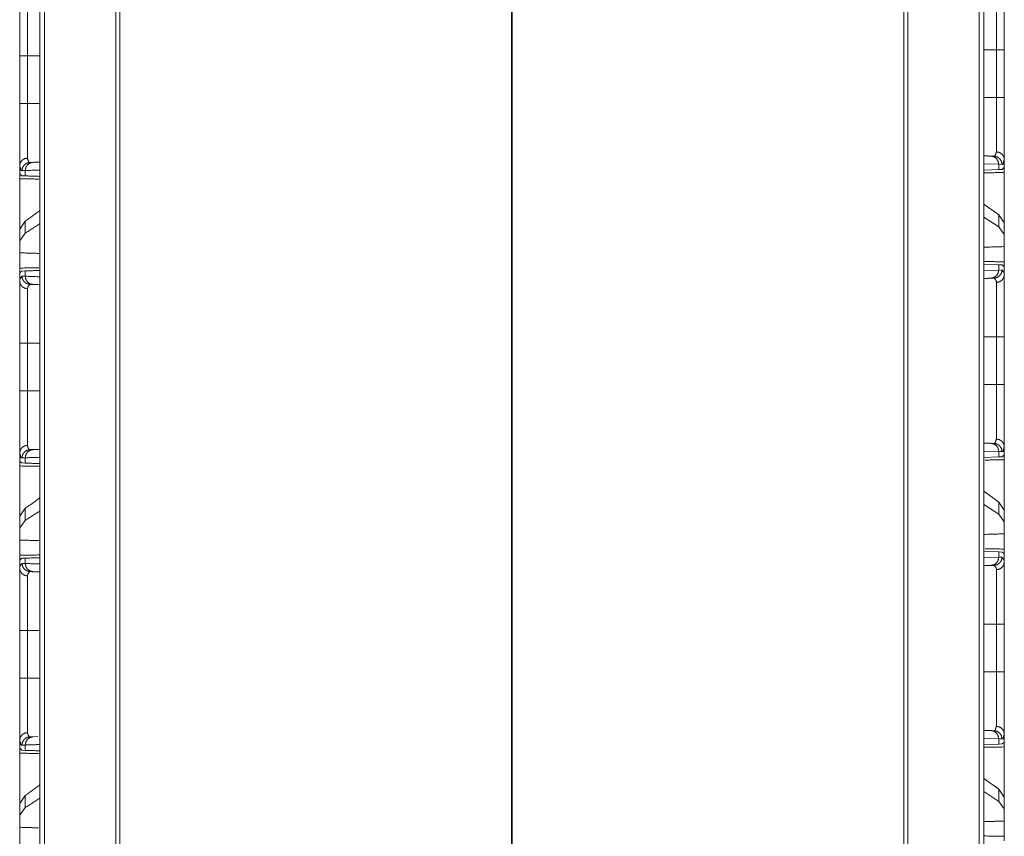
# Model space of a CAD drawing. Units: inches. Extents: x 50 to 107, y 15 to 156.
# Drawn here: x 50 to 56, y 64 to 69 of the extents above; entities that cross this region are included whole.
import ezdxf

# ---------------------------------------------------------------- set-up
doc = ezdxf.new("R2010")
doc.units = ezdxf.units.IN
doc.header["$MEASUREMENT"] = 0
doc.layers.add('customer front', color=7, linetype='Continuous', true_color=0xffffff)

msp = doc.modelspace()

# ---------------------------------------------------------------- linework, layer by layer
at = {"layer": 'customer front', "color": 2, "linetype": 'Continuous', "lineweight": 18}
for p, q in [((50.4353, 19.4326), (50.4353, 106.478)), ((50.4629, 106.4723), (50.4629, 19.4369)), ((56.1591, 19.4369), (56.1591, 106.4723)), ((56.1867, 106.4765), (56.1867, 18.2323)), ((50.8976, 19.5139), (50.8976, 106.3953)), ((50.9223, 106.391), (50.9223, 19.5182)), ((55.6997, 19.5182), (55.6997, 106.391)), ((55.7244, 106.3953), (55.7244, 19.5139)), ((53.3139, 19.9392), (53.3139, 98.6445)), ((53.3081, 98.6376), (53.3081, 19.9073)), ((56.2637, 68.4313), (56.2637, 68.7217)), ((56.312, 68.7217), (56.312, 68.4313)), ((50.312, 68.3933), (50.312, 68.6837)), ((50.3603, 68.6837), (50.3603, 68.3933)), ((56.2314, 68.0735), (56.2508, 68.0728)), ((56.312, 68.0015), (56.312, 68.0535)), ((50.312, 68.0155), (50.312, 67.9635)), ((50.3461, 67.9531), (50.3461, 67.9855)), ((56.2779, 68.0235), (56.1867, 68.0267)), ((56.2779, 67.9911), (56.1867, 67.9879)), ((56.2983, 68.0229), (56.2779, 68.0235)), ((56.2779, 68.0235), (56.2779, 67.9911)), ((56.298, 67.9918), (56.2779, 67.9911)), ((56.3091, 68.0014), (56.298, 67.9918)), ((56.312, 68.0015), (56.3091, 68.0014)), ((50.3149, 67.9634), (50.312, 67.9635)), ((50.326, 67.9538), (50.3149, 67.9634)), ((50.3461, 67.9531), (50.326, 67.9538)), ((56.2779, 67.7158), (56.1867, 67.7813)), ((56.2779, 67.6423), (56.1867, 67.7013)), ((56.312, 67.6673), (56.2779, 67.7158)), ((56.2779, 67.7158), (56.2779, 67.6423)), ((50.3461, 67.6778), (50.312, 67.6293)), ((50.312, 67.6293), (50.312, 67.5581)), ((50.3461, 67.6043), (50.3461, 67.6778)), ((56.312, 67.5961), (56.2779, 67.6423)), ((56.312, 67.5961), (56.312, 67.6673)), ((50.3461, 67.6043), (50.312, 67.5581)), ((56.312, 67.5222), (56.312, 67.5961)), ((50.312, 67.5581), (50.312, 67.4842)), ((56.312, 67.5222), (56.312, 67.4015)), ((50.312, 67.3635), (50.312, 67.4842)), ((56.1867, 67.4151), (56.2779, 67.4119)), ((56.2779, 67.4119), (56.2779, 67.3795)), ((56.2779, 67.4119), (56.298, 67.4112)), ((56.2779, 67.3795), (56.2983, 67.3802)), ((56.298, 67.4112), (56.3091, 67.4016)), ((56.312, 67.4015), (56.3091, 67.4016)), ((56.312, 67.3495), (56.312, 67.4015)), ((50.3149, 67.3636), (50.312, 67.3635)), ((50.312, 67.3635), (50.312, 67.3115)), ((50.3149, 67.3636), (50.326, 67.3732)), ((50.326, 67.3732), (50.3461, 67.3739)), ((50.3461, 67.3415), (50.3461, 67.3739)), ((56.1867, 67.3763), (56.2779, 67.3795)), ((56.2508, 67.3302), (56.2314, 67.3295)), ((56.2637, 66.6813), (56.2637, 66.9717)), ((50.3603, 66.9337), (50.3603, 66.6433)), ((56.2314, 66.3235), (56.2508, 66.3228)), ((56.312, 66.2515), (56.312, 66.3035)), ((50.312, 66.2655), (50.312, 66.2135)), ((56.2779, 66.2735), (56.1867, 66.2767)), ((56.2779, 66.2411), (56.1867, 66.2379)), ((56.2983, 66.2729), (56.2779, 66.2735)), ((56.2779, 66.2735), (56.2779, 66.2411)), ((56.298, 66.2418), (56.2779, 66.2411)), ((56.3091, 66.2514), (56.298, 66.2418)), ((56.312, 66.2515), (56.3091, 66.2514)), ((50.3149, 66.2134), (50.312, 66.2135)), ((50.326, 66.2038), (50.3149, 66.2134)), ((50.3461, 66.2031), (50.326, 66.2038)), ((50.3461, 66.2031), (50.3461, 66.2355)), ((56.2779, 65.9658), (56.1867, 66.0313)), ((56.2779, 65.8923), (56.1867, 65.9513)), ((56.312, 65.9173), (56.2779, 65.9658)), ((56.2779, 65.9658), (56.2779, 65.8923)), ((50.3461, 65.9278), (50.312, 65.8793)), ((50.3461, 65.8543), (50.3461, 65.9278)), ((56.312, 65.8461), (56.2779, 65.8923)), ((56.312, 65.8461), (56.312, 65.9173)), ((50.312, 65.8793), (50.312, 65.8081)), ((50.3461, 65.8543), (50.312, 65.8081)), ((56.312, 65.7722), (56.312, 65.8461)), ((50.312, 65.8081), (50.312, 65.7342)), ((56.312, 65.7722), (56.312, 65.6515)), ((50.312, 65.6135), (50.312, 65.7342)), ((56.1867, 65.6651), (56.2779, 65.6619)), ((56.2779, 65.6619), (56.2779, 65.6295)), ((56.2779, 65.6619), (56.298, 65.6612)), ((56.298, 65.6612), (56.3091, 65.6516)), ((56.312, 65.6515), (56.3091, 65.6516)), ((56.312, 65.5995), (56.312, 65.6515)), ((50.3149, 65.6136), (50.312, 65.6135)), ((50.312, 65.6135), (50.312, 65.5615)), ((50.3149, 65.6136), (50.326, 65.6232)), ((50.326, 65.6232), (50.3461, 65.6239)), ((50.3461, 65.5915), (50.3461, 65.6239)), ((56.1867, 65.6263), (56.2779, 65.6295)), ((56.2508, 65.5802), (56.2314, 65.5795)), ((56.2779, 65.6295), (56.2983, 65.6302)), ((56.2637, 64.9313), (56.2637, 65.2217)), ((50.3603, 65.1837), (50.3603, 64.8933)), ((56.2314, 64.5735), (56.2508, 64.5728)), ((50.312, 64.5155), (50.312, 64.4635)), ((50.3926, 64.5355), (50.4232, 64.5366)), ((56.2779, 64.5235), (56.1867, 64.5267)), ((56.2983, 64.5229), (56.2779, 64.5235)), ((56.2779, 64.5235), (56.2779, 64.4911)), ((56.3091, 64.5014), (56.298, 64.4918)), ((56.312, 64.5015), (56.3091, 64.5014)), ((56.312, 64.5015), (56.312, 64.5535)), ((50.3149, 64.4634), (50.312, 64.4635)), ((50.326, 64.4538), (50.3149, 64.4634)), ((50.3461, 64.4531), (50.326, 64.4538)), ((50.3461, 64.4531), (50.3461, 64.4855)), ((56.2779, 64.4911), (56.1867, 64.4879)), ((56.298, 64.4918), (56.2779, 64.4911)), ((56.2779, 64.2158), (56.1867, 64.2813)), ((56.2779, 64.1423), (56.1867, 64.2013)), ((56.312, 64.1673), (56.2779, 64.2158)), ((56.2779, 64.2158), (56.2779, 64.1423)), ((50.3461, 64.1778), (50.312, 64.1293)), ((50.3461, 64.1043), (50.3461, 64.1778)), ((56.312, 64.0961), (56.2779, 64.1423)), ((56.312, 64.0961), (56.312, 64.1673)), ((50.312, 64.1293), (50.312, 64.0581)), ((50.3461, 64.1043), (50.312, 64.0581)), ((56.312, 64.0222), (56.312, 64.0961)), ((50.312, 64.0581), (50.312, 63.9842)), ((56.312, 64.0222), (56.312, 63.9015)), ((50.312, 63.8635), (50.312, 63.9842))]:
    msp.add_line(p, q, dxfattribs=at)
for points, knots in [([(50.312, 68.6837), (50.312, 68.8092), (50.312, 68.8372), (50.312, 68.954), (50.312, 68.9972), (50.312, 69.0509), (50.312, 69.0615)], [0, 0, 0.332024, 0.406155, 0.715502, 0.829697, 0.971964, 1, 1]), ([(56.312, 69.0995), (56.312, 69.0783), (56.312, 68.992), (56.312, 68.9336), (56.312, 68.7984), (56.312, 68.7217)], [0, 0, 0.056107, 0.284515, 0.439189, 0.796922, 1, 1]), ([(50.3603, 69.0154), (50.3603, 68.9968), (50.3603, 68.921), (50.3603, 68.9), (50.3603, 68.8184), (50.3603, 68.7938), (50.3603, 68.6837)], [0, 0, 0.056086, 0.284492, 0.34786, 0.593816, 0.667943, 1, 1]), ([(56.2637, 68.7217), (56.2637, 68.7475), (56.2637, 68.802), (56.2637, 68.9077), (56.2637, 68.9969), (56.2637, 69.0441), (56.2637, 69.0534)], [0, 0, 0.077797, 0.241991, 0.560836, 0.829702, 0.971947, 1, 1]), ([(56.312, 68.7217), (56.3102, 68.7217), (56.3032, 68.7217), (56.2902, 68.7217), (56.2823, 68.7217), (56.2637, 68.7217)], [0, 0, 0.037642, 0.183081, 0.452779, 0.614679, 1, 1]), ([(50.3603, 68.6837), (50.351, 68.6837), (50.3338, 68.6837), (50.3208, 68.6837), (50.3156, 68.6837), (50.312, 68.6837)], [0, 0, 0.192593, 0.547221, 0.816851, 0.924514, 1, 1]), ([(56.2637, 68.0997), (56.2637, 68.1754), (56.2637, 68.2731), (56.2637, 68.3334), (56.2637, 68.361), (56.2637, 68.4099), (56.2637, 68.4313)], [0, 0, 0.228327, 0.522929, 0.704927, 0.788104, 0.93563, 1, 1]), ([(56.312, 68.4313), (56.3102, 68.4313), (56.3032, 68.4313), (56.2902, 68.4313), (56.2823, 68.4313), (56.2637, 68.4313)], [0, 0, 0.037642, 0.183081, 0.452779, 0.614679, 1, 1]), ([(56.312, 68.4313), (56.312, 68.3827), (56.312, 68.2511), (56.312, 68.1397), (56.312, 68.0891), (56.312, 68.0535)], [0, 0, 0.128705, 0.477047, 0.771678, 0.905604, 1, 1]), ([(50.3603, 68.3933), (50.351, 68.3933), (50.3338, 68.3933), (50.3208, 68.3933), (50.3156, 68.3933), (50.312, 68.3933)], [0, 0, 0.192593, 0.547221, 0.816851, 0.924514, 1, 1]), ([(50.312, 68.0155), (50.312, 68.0816), (50.312, 68.1017), (50.312, 68.2131), (50.312, 68.2789), (50.312, 68.369), (50.312, 68.3933)], [0, 0, 0.17511, 0.22834, 0.522953, 0.697115, 0.935639, 1, 1]), ([(50.3603, 68.3933), (50.3603, 68.3506), (50.3603, 68.3177), (50.3603, 68.2599), (50.3603, 68.2103), (50.3603, 68.1614), (50.3603, 68.1285), (50.3603, 68.1133), (50.3603, 68.0842), (50.3603, 68.0616)], [0, 0, 0.12874, 0.227974, 0.402159, 0.551885, 0.699176, 0.798272, 0.844386, 0.93194, 1, 1]), ([(50.312, 68.0155), (50.3156, 68.0328), (50.326, 68.0476), (50.3417, 68.0577), (50.3603, 68.0616)], [0, 0, 0.241057, 0.487303, 0.740979, 1, 1]), ([(50.3603, 68.0616), (50.3605, 68.0545), (50.3682, 68.0359), (50.3732, 68.0348)], [0, 0, 0.221763, 0.840342, 1, 1]), ([(56.2314, 68.0735), (56.2493, 68.0692), (56.2644, 68.0583), (56.2744, 68.0423), (56.2779, 68.0235)], [0, 0, 0.246099, 0.494424, 0.746009, 1, 1]), ([(56.2508, 68.0728), (56.2558, 68.0739), (56.2637, 68.0997)], [0, 0, 0.16142, 1, 1]), ([(56.2508, 68.0728), (56.2691, 68.0685), (56.2845, 68.0576), (56.2948, 68.0416), (56.2983, 68.0228)], [0, 0, 0.248422, 0.497803, 0.748479, 1, 1]), ([(56.2637, 68.0997), (56.2823, 68.0957), (56.298, 68.0856), (56.3084, 68.0708), (56.312, 68.0535)], [0, 0, 0.259065, 0.512791, 0.759038, 1, 1]), ([(56.312, 68.0535), (56.3037, 68.0241), (56.301, 68.0235), (56.2983, 68.0228)], [0, 0, 0.847711, 0.923876, 1, 1]), ([(50.3257, 67.9848), (50.323, 67.9855), (50.3203, 67.9861), (50.312, 68.0155)], [0, 0, 0.076129, 0.152211, 1, 1]), ([(50.3257, 67.9848), (50.3292, 68.0036), (50.3395, 68.0196), (50.3549, 68.0305), (50.3732, 68.0348)], [0, 0, 0.251617, 0.502225, 0.751574, 1, 1]), ([(50.3461, 67.9855), (50.3347, 67.9851), (50.3257, 67.9848)], [0, 0, 0.555469, 1, 1]), ([(50.3461, 67.9855), (50.3496, 68.0043), (50.3596, 68.0203), (50.3747, 68.0312), (50.3926, 68.0355)], [0, 0, 0.253985, 0.505588, 0.753907, 1, 1]), ([(50.4353, 67.9886), (50.4353, 67.9886), (50.3461, 67.9855)], [0, 0, 0.000036, 1, 1]), ([(50.3732, 68.0348), (50.3775, 68.035), (50.3818, 68.0351), (50.3872, 68.0353), (50.3926, 68.0355)], [0, 0, 0.222277, 0.444398, 0.722193, 1, 1]), ([(50.3926, 68.0355), (50.4353, 68.037), (50.4353, 68.037)], [0, 0, 0.999924, 1, 1]), ([(56.312, 68.0015), (56.312, 67.9836), (56.312, 67.9737)], [0, 0, 0.643258, 1, 1]), ([(56.312, 68.0015), (56.312, 67.8515), (56.312, 67.6474), (56.312, 67.5934)], [0, 0, 0.367546, 0.867546, 1, 1]), ([(50.312, 67.9357), (50.312, 67.9406), (50.312, 67.9546), (50.312, 67.9635)], [0, 0, 0.178371, 0.678371, 1, 1]), ([(50.312, 67.5554), (50.312, 67.6635), (50.312, 67.9635)], [0, 0, 0.264924, 1, 1]), ([(50.312, 67.9357), (50.4267, 67.9336), (50.4267, 67.9336)], [0, 0, 0.999886, 1, 1]), ([(50.4353, 67.95), (50.4353, 67.95), (50.3461, 67.9531)], [0, 0, 0.000036, 1, 1]), ([(50.4353, 67.7419), (50.4353, 67.7419), (50.3461, 67.6778)], [0, 0, 0.00003, 1, 1]), ([(50.4353, 67.662), (50.4353, 67.662), (50.3461, 67.6043)], [0, 0, 0.000031, 1, 1]), ([(56.312, 67.5222), (56.1867, 67.5186), (56.1867, 67.5186)], [0, 0, 0.999948, 1, 1]), ([(50.4353, 67.4806), (50.4353, 67.4806), (50.312, 67.4842)], [0, 0, 0.000026, 1, 1]), ([(50.4266, 67.3934), (50.4266, 67.3934), (50.312, 67.3913)], [0, 0, 0.000085, 1, 1]), ([(50.312, 67.3635), (50.312, 67.3814), (50.312, 67.3913)], [0, 0, 0.643493, 1, 1]), ([(56.2983, 67.3802), (56.2948, 67.3614), (56.2845, 67.3454), (56.2691, 67.3345), (56.2508, 67.3302)], [0, 0, 0.251602, 0.502203, 0.751581, 1, 1]), ([(56.2983, 67.3802), (56.3114, 67.3614), (56.312, 67.3495)], [0, 0, 0.658722, 1, 1]), ([(56.312, 67.4293), (56.312, 67.4244), (56.312, 67.4105), (56.312, 67.4015)], [0, 0, 0.178371, 0.678371, 1, 1]), ([(50.312, 67.3115), (50.3126, 67.3234), (50.3257, 67.3422)], [0, 0, 0.341278, 1, 1]), ([(50.3732, 67.2922), (50.3549, 67.2965), (50.3395, 67.3074), (50.3292, 67.3234), (50.3257, 67.3422)], [0, 0, 0.248456, 0.497766, 0.748457, 1, 1]), ([(50.3257, 67.3422), (50.3347, 67.3419), (50.3461, 67.3415)], [0, 0, 0.444531, 1, 1]), ([(50.3461, 67.3739), (50.4353, 67.377), (50.4353, 67.377)], [0, 0, 0.999964, 1, 1]), ([(50.3926, 67.2915), (50.3747, 67.2958), (50.3596, 67.3067), (50.3496, 67.3227), (50.3461, 67.3415)], [0, 0, 0.246093, 0.494412, 0.746015, 1, 1]), ([(50.3461, 67.3415), (50.4353, 67.3384), (50.4353, 67.3384)], [0, 0, 0.999964, 1, 1]), ([(56.2779, 67.3795), (56.2744, 67.3607), (56.2644, 67.3447), (56.2493, 67.3338), (56.2314, 67.3295)], [0, 0, 0.253991, 0.505576, 0.753901, 1, 1]), ([(56.2637, 67.3034), (56.2635, 67.3085), (56.2632, 67.3137), (56.2508, 67.3302)], [0, 0, 0.167764, 0.335538, 1, 1]), ([(56.2637, 67.3034), (56.2823, 67.3073), (56.298, 67.3174), (56.3084, 67.3322), (56.312, 67.3495)], [0, 0, 0.259055, 0.512723, 0.758961, 1, 1]), ([(56.312, 67.3495), (56.312, 67.3283), (56.312, 67.242), (56.312, 67.1836), (56.312, 67.0484), (56.312, 66.9717)], [0, 0, 0.05609, 0.284515, 0.439189, 0.796922, 1, 1]), ([(50.312, 67.3115), (50.3156, 67.2942), (50.326, 67.2794), (50.3417, 67.2693), (50.3603, 67.2654)], [0, 0, 0.241057, 0.487303, 0.740979, 1, 1]), ([(50.312, 66.9337), (50.312, 67.0592), (50.312, 67.0872), (50.312, 67.204), (50.312, 67.2903), (50.312, 67.3115)], [0, 0, 0.332024, 0.406138, 0.715485, 0.94391, 1, 1]), ([(50.3732, 67.2922), (50.3608, 67.2757), (50.3603, 67.2654)], [0, 0, 0.664437, 1, 1]), ([(50.3603, 67.2654), (50.3603, 67.2468), (50.3603, 67.171), (50.3603, 67.15), (50.3603, 67.0684), (50.3603, 67.0438), (50.3603, 66.9337)], [0, 0, 0.056086, 0.284492, 0.34788, 0.593816, 0.667943, 1, 1]), ([(50.3926, 67.2915), (50.3818, 67.2919), (50.3732, 67.2922)], [0, 0, 0.555614, 1, 1]), ([(50.4353, 67.29), (50.4353, 67.29), (50.3926, 67.2915)], [0, 0, 0.000076, 1, 1]), ([(56.2637, 66.9717), (56.2637, 66.9975), (56.2637, 67.052), (56.2637, 67.1577), (56.2637, 67.2469), (56.2637, 67.2941), (56.2637, 67.3034)], [0, 0, 0.077797, 0.241991, 0.560836, 0.829702, 0.971947, 1, 1]), ([(56.312, 66.9717), (56.3102, 66.9717), (56.3032, 66.9717), (56.2902, 66.9717), (56.2823, 66.9717), (56.2637, 66.9717)], [0, 0, 0.037642, 0.183081, 0.452779, 0.614679, 1, 1]), ([(56.312, 66.9717), (56.312, 66.8991), (56.312, 66.7539), (56.312, 66.6813)], [0, 0, 0.249994, 0.750006, 1, 1]), ([(50.3603, 66.9337), (50.351, 66.9337), (50.3338, 66.9337), (50.3208, 66.9337), (50.3156, 66.9337), (50.312, 66.9337)], [0, 0, 0.192593, 0.547221, 0.816851, 0.924514, 1, 1]), ([(50.312, 66.6433), (50.312, 66.7159), (50.312, 66.8611), (50.312, 66.9337)], [0, 0, 0.249994, 0.750006, 1, 1]), ([(56.2637, 66.3497), (56.2637, 66.4254), (56.2637, 66.5231), (56.2637, 66.5834), (56.2637, 66.611), (56.2637, 66.6599), (56.2637, 66.6813)], [0, 0, 0.228308, 0.522929, 0.704927, 0.788104, 0.93563, 1, 1]), ([(56.312, 66.6813), (56.3102, 66.6813), (56.3032, 66.6813), (56.2902, 66.6813), (56.2823, 66.6813), (56.2637, 66.6813)], [0, 0, 0.037642, 0.183081, 0.452779, 0.614679, 1, 1]), ([(56.312, 66.6813), (56.312, 66.6327), (56.312, 66.5011), (56.312, 66.3897), (56.312, 66.3391), (56.312, 66.3035)], [0, 0, 0.128705, 0.477047, 0.77166, 0.905604, 1, 1]), ([(50.3603, 66.6433), (50.351, 66.6433), (50.3338, 66.6433), (50.3208, 66.6433), (50.3156, 66.6433), (50.312, 66.6433)], [0, 0, 0.192593, 0.547221, 0.816851, 0.924514, 1, 1]), ([(50.312, 66.2655), (50.312, 66.3316), (50.312, 66.3517), (50.312, 66.4631), (50.312, 66.5289), (50.312, 66.619), (50.312, 66.6433)], [0, 0, 0.17511, 0.22834, 0.522953, 0.697115, 0.935639, 1, 1]), ([(50.3603, 66.6433), (50.3603, 66.6006), (50.3603, 66.5348), (50.3603, 66.4851), (50.3603, 66.4355), (50.3603, 66.3874), (50.3603, 66.3785), (50.3603, 66.3633), (50.3603, 66.3342), (50.3603, 66.3117)], [0, 0, 0.128742, 0.327235, 0.47708, 0.626691, 0.771688, 0.798308, 0.844402, 0.931958, 1, 1]), ([(50.312, 66.2655), (50.3156, 66.2828), (50.326, 66.2976), (50.3417, 66.3077), (50.3603, 66.3117)], [0, 0, 0.241052, 0.487294, 0.740966, 1, 1]), ([(50.3603, 66.3117), (50.3605, 66.3044), (50.3682, 66.2859), (50.3732, 66.2848)], [0, 0, 0.222116, 0.840376, 1, 1]), ([(56.2314, 66.3235), (56.2493, 66.3192), (56.2644, 66.3083), (56.2744, 66.2923), (56.2779, 66.2735)], [0, 0, 0.246099, 0.494424, 0.746009, 1, 1]), ([(56.2508, 66.3228), (56.2558, 66.3239), (56.2637, 66.3497)], [0, 0, 0.16142, 1, 1]), ([(56.2508, 66.3228), (56.2691, 66.3185), (56.2845, 66.3076), (56.2948, 66.2916), (56.2983, 66.2728)], [0, 0, 0.248422, 0.497803, 0.748479, 1, 1]), ([(56.2637, 66.3497), (56.2823, 66.3457), (56.298, 66.3356), (56.3084, 66.3208), (56.312, 66.3035)], [0, 0, 0.259055, 0.512723, 0.758961, 1, 1]), ([(56.312, 66.3035), (56.3037, 66.2741), (56.2983, 66.2728)], [0, 0, 0.847773, 1, 1]), ([(50.3257, 66.2348), (50.323, 66.2355), (50.3203, 66.2361), (50.312, 66.2655)], [0, 0, 0.076129, 0.152211, 1, 1]), ([(50.3257, 66.2348), (50.3292, 66.2536), (50.3395, 66.2696), (50.3549, 66.2805), (50.3732, 66.2848)], [0, 0, 0.251617, 0.502225, 0.751574, 1, 1]), ([(50.3461, 66.2355), (50.3496, 66.2543), (50.3596, 66.2703), (50.3747, 66.2812), (50.3926, 66.2855)], [0, 0, 0.253985, 0.505588, 0.753907, 1, 1]), ([(50.3732, 66.2848), (50.3775, 66.285), (50.3818, 66.2851), (50.3872, 66.2853), (50.3926, 66.2855)], [0, 0, 0.222277, 0.444398, 0.722193, 1, 1]), ([(50.3926, 66.2855), (50.4353, 66.287), (50.4353, 66.287)], [0, 0, 0.999924, 1, 1]), ([(56.312, 66.2515), (56.312, 66.2336), (56.312, 66.2237)], [0, 0, 0.643258, 1, 1]), ([(56.312, 66.2515), (56.312, 66.1015), (56.312, 65.8974), (56.312, 65.8434)], [0, 0, 0.36753, 0.867546, 1, 1]), ([(50.312, 66.1857), (50.312, 66.1906), (50.312, 66.2046), (50.312, 66.2135)], [0, 0, 0.178371, 0.678371, 1, 1]), ([(50.312, 65.8054), (50.312, 65.9135), (50.312, 66.2135)], [0, 0, 0.264924, 1, 1]), ([(50.312, 66.1857), (50.4353, 66.1835), (50.4353, 66.1835)], [0, 0, 0.999974, 1, 1]), ([(50.3461, 66.2355), (50.3347, 66.2351), (50.3257, 66.2348)], [0, 0, 0.555469, 1, 1]), ([(50.4353, 66.2386), (50.4353, 66.2386), (50.3461, 66.2355)], [0, 0, 0.000036, 1, 1]), ([(50.4353, 66.2), (50.4353, 66.2), (50.3461, 66.2031)], [0, 0, 0.000036, 1, 1]), ([(56.1974, 66.2216), (56.1974, 66.2216), (56.312, 66.2237)], [0, 0, 0.000057, 1, 1]), ([(50.4353, 65.9919), (50.4353, 65.9919), (50.3461, 65.9278)], [0, 0, 0.00003, 1, 1]), ([(50.4353, 65.912), (50.4353, 65.912), (50.3461, 65.8543)], [0, 0, 0.000031, 1, 1]), ([(56.312, 65.7722), (56.1867, 65.7686), (56.1867, 65.7686)], [0, 0, 0.999948, 1, 1]), ([(50.4353, 65.7306), (50.4353, 65.7306), (50.312, 65.7342)], [0, 0, 0.000026, 1, 1]), ([(50.4353, 65.6435), (50.4353, 65.6435), (50.312, 65.6413)], [0, 0, 0.000026, 1, 1]), ([(50.312, 65.6135), (50.312, 65.6314), (50.312, 65.6413)], [0, 0, 0.643576, 1, 1]), ([(56.312, 65.6793), (56.1974, 65.6814), (56.1974, 65.6814)], [0, 0, 0.999886, 1, 1]), ([(56.312, 65.6793), (56.312, 65.6694), (56.312, 65.6515)], [0, 0, 0.356658, 1, 1]), ([(50.312, 65.5615), (50.3126, 65.5734), (50.3257, 65.5922)], [0, 0, 0.341278, 1, 1]), ([(50.3732, 65.5422), (50.3549, 65.5465), (50.3395, 65.5574), (50.3292, 65.5734), (50.3257, 65.5922)], [0, 0, 0.248429, 0.497781, 0.748464, 1, 1]), ([(50.3257, 65.5922), (50.3347, 65.5919), (50.3461, 65.5915)], [0, 0, 0.444531, 1, 1]), ([(50.3461, 65.6239), (50.4353, 65.627), (50.4353, 65.627)], [0, 0, 0.999964, 1, 1]), ([(50.3926, 65.5415), (50.3747, 65.5458), (50.3596, 65.5567), (50.3496, 65.5727), (50.3461, 65.5915)], [0, 0, 0.246066, 0.494428, 0.746023, 1, 1]), ([(50.3461, 65.5915), (50.4353, 65.5884), (50.4353, 65.5884)], [0, 0, 0.999964, 1, 1]), ([(56.2779, 65.6295), (56.2744, 65.6107), (56.2644, 65.5947), (56.2493, 65.5838), (56.2314, 65.5795)], [0, 0, 0.253983, 0.505561, 0.753929, 1, 1]), ([(56.2983, 65.6302), (56.2948, 65.6114), (56.2845, 65.5954), (56.2691, 65.5845), (56.2508, 65.5802)], [0, 0, 0.251602, 0.502203, 0.751581, 1, 1]), ([(56.2637, 65.5534), (56.2635, 65.5585), (56.2632, 65.5637), (56.2508, 65.5802)], [0, 0, 0.167764, 0.335538, 1, 1]), ([(56.2637, 65.5534), (56.2823, 65.5573), (56.298, 65.5674), (56.3084, 65.5822), (56.312, 65.5995)], [0, 0, 0.259055, 0.512723, 0.758961, 1, 1]), ([(56.2983, 65.6302), (56.3114, 65.6114), (56.312, 65.5995)], [0, 0, 0.658722, 1, 1]), ([(56.312, 65.5995), (56.312, 65.5783), (56.312, 65.492), (56.312, 65.4336), (56.312, 65.2984), (56.312, 65.2217)], [0, 0, 0.05609, 0.284515, 0.439189, 0.796922, 1, 1]), ([(50.312, 65.5615), (50.3156, 65.5442), (50.326, 65.5294), (50.3417, 65.5193), (50.3603, 65.5154)], [0, 0, 0.241057, 0.487303, 0.740979, 1, 1]), ([(50.312, 65.1837), (50.312, 65.3092), (50.312, 65.3372), (50.312, 65.454), (50.312, 65.5403), (50.312, 65.5615)], [0, 0, 0.332024, 0.406138, 0.715485, 0.94391, 1, 1]), ([(50.3732, 65.5422), (50.3608, 65.5257), (50.3603, 65.5154)], [0, 0, 0.664437, 1, 1]), ([(50.3926, 65.5415), (50.3818, 65.5419), (50.3732, 65.5422)], [0, 0, 0.555614, 1, 1]), ([(50.4353, 65.54), (50.4353, 65.54), (50.3926, 65.5415)], [0, 0, 0.000076, 1, 1]), ([(56.2637, 65.2217), (56.2637, 65.2475), (56.2637, 65.302), (56.2637, 65.4077), (56.2637, 65.459), (56.2637, 65.5348), (56.2637, 65.5534)], [0, 0, 0.077797, 0.241991, 0.560836, 0.715508, 0.943914, 1, 1]), ([(50.3603, 65.5154), (50.3603, 65.4968), (50.3603, 65.421), (50.3603, 65.4), (50.3603, 65.3184), (50.3603, 65.2938), (50.3603, 65.1837)], [0, 0, 0.056086, 0.284492, 0.34788, 0.593816, 0.667943, 1, 1]), ([(56.2637, 65.2217), (56.273, 65.2217), (56.2902, 65.2217), (56.3032, 65.2217), (56.3084, 65.2217), (56.312, 65.2217)], [0, 0, 0.192661, 0.547221, 0.816919, 0.924582, 1, 1]), ([(56.312, 65.2217), (56.312, 65.1491), (56.312, 65.0039), (56.312, 64.9313)], [0, 0, 0.249994, 0.750006, 1, 1]), ([(50.312, 65.1837), (50.3156, 65.1837), (50.326, 65.1837), (50.3417, 65.1837), (50.3603, 65.1837)], [0, 0, 0.075486, 0.290812, 0.614746, 1, 1]), ([(50.312, 64.8933), (50.312, 64.9659), (50.312, 65.1111), (50.312, 65.1837)], [0, 0, 0.249994, 0.750006, 1, 1]), ([(56.2637, 64.5997), (56.2637, 64.6754), (56.2637, 64.7731), (56.2637, 64.8334), (56.2637, 64.861), (56.2637, 64.9099), (56.2637, 64.9313)], [0, 0, 0.228308, 0.522929, 0.704927, 0.788104, 0.93563, 1, 1]), ([(56.2637, 64.9313), (56.273, 64.9313), (56.2902, 64.9313), (56.3032, 64.9313), (56.3084, 64.9313), (56.312, 64.9313)], [0, 0, 0.192661, 0.547221, 0.816919, 0.924582, 1, 1]), ([(56.312, 64.9313), (56.312, 64.8827), (56.312, 64.7511), (56.312, 64.6397), (56.312, 64.5891), (56.312, 64.5535)], [0, 0, 0.128705, 0.477047, 0.771678, 0.905587, 1, 1]), ([(50.312, 64.8933), (50.3156, 64.8933), (50.326, 64.8933), (50.3417, 64.8933), (50.3603, 64.8933)], [0, 0, 0.075486, 0.290812, 0.614746, 1, 1]), ([(50.312, 64.5155), (50.312, 64.5816), (50.312, 64.6017), (50.312, 64.7131), (50.312, 64.7789), (50.312, 64.869), (50.312, 64.8933)], [0, 0, 0.17511, 0.22834, 0.522953, 0.697115, 0.935639, 1, 1]), ([(50.3603, 64.8933), (50.3603, 64.8506), (50.3603, 64.7848), (50.3603, 64.7351), (50.3603, 64.7103), (50.3603, 64.6614), (50.3603, 64.6285), (50.3603, 64.6133), (50.3603, 64.5842), (50.3603, 64.5616)], [0, 0, 0.12874, 0.327228, 0.477071, 0.551865, 0.699176, 0.798292, 0.844386, 0.93194, 1, 1]), ([(50.312, 64.5155), (50.3156, 64.5328), (50.326, 64.5476), (50.3417, 64.5577), (50.3603, 64.5616)], [0, 0, 0.241057, 0.487303, 0.740979, 1, 1]), ([(50.3603, 64.5616), (50.3605, 64.5544), (50.3682, 64.5359), (50.3732, 64.5348)], [0, 0, 0.221961, 0.840344, 1, 1]), ([(56.1867, 64.5751), (56.2008, 64.5746), (56.2314, 64.5735)], [0, 0, 0.316334, 1, 1]), ([(56.2314, 64.5735), (56.2493, 64.5692), (56.2644, 64.5583), (56.2744, 64.5423), (56.2779, 64.5235)], [0, 0, 0.246071, 0.494439, 0.746017, 1, 1]), ([(56.2508, 64.5728), (56.2558, 64.5739), (56.2637, 64.5997)], [0, 0, 0.16142, 1, 1]), ([(56.2508, 64.5728), (56.2691, 64.5685), (56.2845, 64.5576), (56.2948, 64.5416), (56.2983, 64.5228)], [0, 0, 0.248422, 0.497803, 0.748479, 1, 1]), ([(56.2637, 64.5997), (56.2823, 64.5957), (56.298, 64.5856), (56.3084, 64.5708), (56.312, 64.5535)], [0, 0, 0.259055, 0.512723, 0.758961, 1, 1]), ([(50.3257, 64.4848), (50.323, 64.4855), (50.3203, 64.4861), (50.312, 64.5155)], [0, 0, 0.076129, 0.152211, 1, 1]), ([(50.3257, 64.4848), (50.3292, 64.5036), (50.3395, 64.5196), (50.3549, 64.5305), (50.3732, 64.5348)], [0, 0, 0.251617, 0.502225, 0.751574, 1, 1]), ([(50.3461, 64.4855), (50.3496, 64.5043), (50.3596, 64.5203), (50.3747, 64.5312), (50.3926, 64.5355)], [0, 0, 0.253977, 0.505572, 0.753934, 1, 1]), ([(50.3732, 64.5348), (50.3818, 64.5351), (50.3926, 64.5355)], [0, 0, 0.444386, 1, 1]), ([(56.312, 64.5535), (56.3037, 64.5241), (56.301, 64.5235), (56.2983, 64.5228)], [0, 0, 0.847711, 0.923876, 1, 1]), ([(56.312, 64.5015), (56.312, 64.3515), (56.312, 64.1474), (56.312, 64.0934)], [0, 0, 0.36754, 0.867548, 1, 1]), ([(56.312, 64.5015), (56.312, 64.4926), (56.312, 64.4786), (56.312, 64.4737)], [0, 0, 0.321788, 0.821671, 1, 1]), ([(50.312, 64.0554), (50.312, 64.1635), (50.312, 64.4635)], [0, 0, 0.264908, 1, 1]), ([(50.312, 64.4357), (50.312, 64.4406), (50.312, 64.4546), (50.312, 64.4635)], [0, 0, 0.178329, 0.678212, 1, 1]), ([(50.3461, 64.4855), (50.3347, 64.4851), (50.3257, 64.4848)], [0, 0, 0.555469, 1, 1]), ([(50.4353, 64.4886), (50.4353, 64.4886), (50.3461, 64.4855)], [0, 0, 0.000036, 1, 1]), ([(50.4353, 64.45), (50.4353, 64.45), (50.3461, 64.4531)], [0, 0, 0.000036, 1, 1]), ([(50.312, 64.4357), (50.4353, 64.4335), (50.4353, 64.4335)], [0, 0, 0.999974, 1, 1]), ([(50.4353, 64.2419), (50.4353, 64.2419), (50.3461, 64.1778)], [0, 0, 0.00003, 1, 1]), ([(50.4353, 64.162), (50.4353, 64.162), (50.3461, 64.1043)], [0, 0, 0.000031, 1, 1]), ([(56.312, 64.0222), (56.2547, 64.0206), (56.1867, 64.0186)], [0, 0, 0.457138, 1, 1]), ([(50.4266, 63.9809), (50.4265, 63.9809), (50.312, 63.9842)], [0, 0, 0.000398, 1, 1]), ([(56.312, 63.9293), (56.312, 63.9244), (56.312, 63.9105), (56.312, 63.9015)], [0, 0, 0.178371, 0.678371, 1, 1])]:
    msp.add_open_spline(points, degree=1, knots=knots, dxfattribs=at)
for points in [[(56.1867, 68.7217), (56.2637, 68.7217)], [(50.3603, 68.6837), (50.4353, 68.6837)], [(56.1867, 68.4313), (56.2637, 68.4313)], [(50.3603, 68.3933), (50.4353, 68.3933)], [(56.1867, 68.0751), (56.2314, 68.0735)], [(56.1867, 67.9714), (56.312, 67.9737)], [(56.312, 67.4293), (56.1867, 67.4316)], [(56.2314, 67.3295), (56.1867, 67.328)], [(56.1867, 66.9717), (56.2637, 66.9717)], [(50.3603, 66.9337), (50.4353, 66.9337)], [(56.1867, 66.6813), (56.2637, 66.6813)], [(50.3603, 66.6433), (50.4353, 66.6433)], [(56.1867, 66.3251), (56.2314, 66.3235)], [(56.2314, 65.5795), (56.1867, 65.578)], [(56.1867, 65.2217), (56.2637, 65.2217)], [(50.3603, 65.1837), (50.4353, 65.1837)], [(56.1867, 64.9313), (56.2637, 64.9313)], [(50.3603, 64.8933), (50.4353, 64.8933)], [(56.1867, 64.4714), (56.312, 64.4737)], [(56.312, 63.9293), (56.1867, 63.9316)]]:
    msp.add_open_spline(points, degree=1, dxfattribs=at)

doc.saveas('drawing.dxf')
